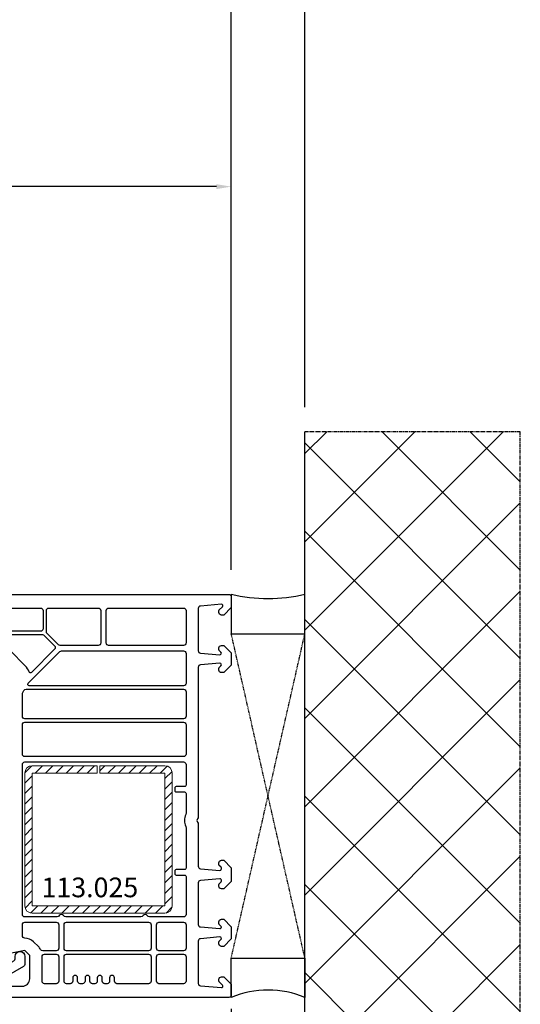
# Model space of a CAD drawing. Units: millimetres. Extents: x 72186 to 96346, y -46733 to -29533.
# Drawn here: x 81385 to 81487, y -34814 to -34614 of the extents above; entities that cross this region are included whole.
import ezdxf

# ---------------------------------------------------------------- set-up
doc = ezdxf.new("R2010")
doc.units = ezdxf.units.MM
doc.linetypes.add('CENTER2', pattern=[2, 1.25, -0.25, 0.25, -0.25])
doc.linetypes.add('HIDDEN', pattern=[0.375, 0.25, -0.125])
for name, color, linetype in [('ościeżnica', 30, 'Continuous'), ('P', 7, 'Continuous'), ('PL_CONT', 210, 'Continuous'), ('VEKA_GASKET_AUSSEN', 6, 'Continuous'), ('VEKA_PVC_AUSSEN', 7, 'Continuous'), ('VEKA_PVC_INNEN', 7, 'Continuous'), ('VEKA_STEEL', 5, 'Continuous'), ('WA_CENT', 54, 'CENTER2'), ('WA_CONT', 62, 'Continuous'), ('WA_HATCH', 56, 'Continuous'), ('WO_HIDD', 32, 'HIDDEN')]:
    doc.layers.add(name, color=color, linetype=linetype)
doc.styles.get("Standard").update_dxf_attribs({"font": 'arial.ttf'})
doc.dimstyles.new('główny', dxfattribs={"dimtxt": 10, "dimasz": 3, "dimexe": 1, "dimexo": 5, "dimgap": 2, "dimtad": 1, "dimdec": 1, "dimrnd": 0.05, "dimdsep": 46, "dimtxsty": 'Standard', "dimcen": 1.5, "dimclrd": 5, "dimclre": 5, "dimclrt": 1, "dimadec": 1, "dimazin": 2, "dimtfac": 1, "dimtdec": 1, "dimtofl": 0, "dimtmove": 0, "dimatfit": 3, "dimfxl": 1, "dimtolj": 1, "dimtzin": 0, "dimarcsym": 0})

# ---------------------------------------------------------------- blocks, each defined once
blk = doc.blocks.new('*D373')
at = {"layer": 'Defpoints', "color": 0, "transparency": 16777216}
for p in [(81428.4, -34809.7), (81443.4, -34838.48), (81428.4, -34920.17)]:
    blk.add_point(p, dxfattribs=at)
at = {"layer": 'P', "color": 5, "lineweight": -2, "transparency": 16777216}
for p, q in [((81428.4, -34814.7), (81428.4, -34921.17)), ((81443.4, -34843.48), (81443.4, -34921.17))]:
    blk.add_line(p, q, dxfattribs=at)
at = {"layer": 'P', "color": 5, "linetype": 'Continuous', "lineweight": -2, "transparency": 16777216}
for p, q in [((81428.4, -34920.17), (81239.44, -34920.17)), ((81440.4, -34920.17), (81431.4, -34920.17))]:
    blk.add_line(p, q, dxfattribs=at)
at = {"layer": 'P', "color": 5, "transparency": 16777216}
for points in [[(81431.4, -34919.67), (81431.4, -34920.67), (81428.4, -34920.17)], [(81440.4, -34919.67), (81440.4, -34920.67), (81443.4, -34920.17)]]:
    blk.add_solid(points, dxfattribs=at)
at = {"layer": 'P', "color": 1, "transparency": 16777216, "insert": (81332.42, -34892.64), "char_height": 50, "attachment_point": 5}
blk.add_mtext('\\A1;15mm', dxfattribs=at)
blk = doc.blocks.new('*D376')
at = {"layer": 'Defpoints', "color": 0, "transparency": 16777216}
for p in [(79413.4, -34402.19), (79413.4, -34697.32), (81443.4, -34697.32)]:
    blk.add_point(p, dxfattribs=at)
at = {"layer": 'P', "color": 5, "lineweight": -2, "transparency": 16777216}
for p, q in [((79413.4, -34692.32), (79413.4, -34401.19)), ((81443.4, -34692.32), (81443.4, -34401.19))]:
    blk.add_line(p, q, dxfattribs=at)
at = {"layer": 'P', "color": 5, "linetype": 'Continuous', "lineweight": -2, "transparency": 16777216}
blk.add_line((81440.4, -34402.19), (79416.4, -34402.19), dxfattribs=at)
at = {"layer": 'P', "color": 5, "transparency": 16777216}
for points in [[(79416.4, -34401.69), (79416.4, -34402.69), (79413.4, -34402.19)], [(81440.4, -34401.69), (81440.4, -34402.69), (81443.4, -34402.19)]]:
    blk.add_solid(points, dxfattribs=at)
at = {"layer": 'P', "color": 1, "transparency": 16777216, "insert": (80428.4, -34362.69), "char_height": 75, "attachment_point": 5}
blk.add_mtext('\\A1;Wm', dxfattribs=at)
blk = doc.blocks.new('*D377')
at = {"layer": 'Defpoints', "color": 0, "transparency": 16777216}
for p in [(80428.4, -34647.47), (80428.4, -34730.4), (81428.4, -34730.4)]:
    blk.add_point(p, dxfattribs=at)
at = {"layer": 'P', "color": 5, "lineweight": -2, "transparency": 16777216}
for p, q in [((80428.4, -34725.4), (80428.4, -34646.47)), ((81428.4, -34725.4), (81428.4, -34646.47))]:
    blk.add_line(p, q, dxfattribs=at)
at = {"layer": 'P', "color": 5, "linetype": 'Continuous', "lineweight": -2, "transparency": 16777216}
blk.add_line((81425.4, -34647.47), (80431.4, -34647.47), dxfattribs=at)
at = {"layer": 'P', "color": 5, "transparency": 16777216}
for points in [[(80431.4, -34646.97), (80431.4, -34647.97), (80428.4, -34647.47)], [(81425.4, -34646.97), (81425.4, -34647.97), (81428.4, -34647.47)]]:
    blk.add_solid(points, dxfattribs=at)
at = {"layer": 'P', "color": 1, "transparency": 16777216, "insert": (80928.4, -34607.17), "char_height": 75, "attachment_point": 5}
blk.add_mtext('\\A1;W2 = 1000', dxfattribs=at)
blk = doc.blocks.new('*D378')
at = {"layer": 'Defpoints', "color": 0, "transparency": 16777216}
for p in [(81428.4, -34516.33), (79428.4, -34730.3), (81428.4, -34730.4)]:
    blk.add_point(p, dxfattribs=at)
at = {"layer": 'P', "color": 5, "lineweight": -2, "transparency": 16777216}
for p, q in [((79428.4, -34725.3), (79428.4, -34515.33)), ((81428.4, -34725.4), (81428.4, -34515.33))]:
    blk.add_line(p, q, dxfattribs=at)
at = {"layer": 'P', "color": 5, "linetype": 'Continuous', "lineweight": -2, "transparency": 16777216}
blk.add_line((79431.4, -34516.33), (81425.4, -34516.33), dxfattribs=at)
at = {"layer": 'P', "color": 5, "transparency": 16777216}
for points in [[(79431.4, -34515.83), (79431.4, -34516.83), (79428.4, -34516.33)], [(81425.4, -34515.83), (81425.4, -34516.83), (81428.4, -34516.33)]]:
    blk.add_solid(points, dxfattribs=at)
at = {"layer": 'P', "color": 1, "transparency": 16777216, "insert": (80428.4, -34476.04), "char_height": 75, "attachment_point": 5}
blk.add_mtext('\\A1;W = 2000', dxfattribs=at)
blk = doc.blocks.new('*X139')
at = {"color": 0, "linetype": 'Continuous'}
for p, q in [((342.5, 527.06), (343.94, 528.5)), ((344.57, 527), (346.07, 528.5)), ((346.69, 527), (348.19, 528.5)), ((348.81, 527), (350.31, 528.5)), ((350.93, 527), (352.43, 528.5)), ((353.05, 527), (354.55, 528.5)), ((355.17, 527), (356.67, 528.5)), ((357.29, 527), (358.79, 528.5)), ((359.42, 527), (360.92, 528.5)), ((361.54, 527), (363.04, 528.5)), ((363.66, 527), (365.16, 528.5)), ((365.78, 527), (367.28, 528.5)), ((367.9, 527), (369.4, 528.5)), ((370.02, 527), (371.45, 528.43)), ((371, 525.86), (372.47, 527.32)), ((342.5, 524.93), (344, 526.43)), ((371, 523.74), (372.5, 525.24)), ((342.5, 522.81), (344, 524.31)), ((371, 521.61), (372.5, 523.11)), ((342.5, 520.69), (344, 522.19)), ((371, 519.49), (372.5, 520.99)), ((342.5, 518.57), (344, 520.07)), ((371, 517.37), (372.5, 518.87)), ((342.5, 516.45), (344, 517.95)), ((371, 515.25), (372.5, 516.75)), ((342.5, 514.33), (344, 515.83)), ((342.5, 512.21), (343.54, 513.25)), ((371, 513.13), (372.5, 514.63)), ((342.5, 510.08), (344, 511.58)), ((371, 511.01), (372.5, 512.51)), ((342.5, 507.96), (344, 509.46)), ((371, 508.89), (372.5, 510.39)), ((342.5, 505.84), (344, 507.34)), ((371, 506.76), (372.5, 508.26)), ((342.5, 503.72), (344, 505.22)), ((371, 504.64), (372.5, 506.14)), ((342.5, 501.6), (344, 503.1)), ((371, 502.52), (372.5, 504.02)), ((342.57, 499.55), (344, 500.98)), ((371, 500.4), (372.5, 501.9)), ((343.68, 498.53), (345.14, 500)), ((345.76, 498.5), (347.26, 500)), ((347.89, 498.5), (349.39, 500)), ((350.01, 498.5), (351.51, 500)), ((352.13, 498.5), (353.63, 500)), ((354.25, 498.5), (355.75, 500)), ((356.37, 498.5), (357.87, 500)), ((358.49, 498.5), (359.99, 500)), ((360.61, 498.5), (362.11, 500)), ((362.74, 498.5), (364.24, 500)), ((364.86, 498.5), (366.36, 500)), ((366.98, 498.5), (368.48, 500)), ((369.1, 498.5), (370.6, 500)), ((371.24, 498.52), (372.48, 499.76))]:
    blk.add_line(p, q, dxfattribs=at)
blk = doc.blocks.new('JOIN_INSERT_12_259808357226500')
at = {"layer": 'VEKA_GASKET_AUSSEN', "lineweight": -3}
blk.add_lwpolyline([(-33.28, 35.87, 0.337576), (-33.85, 35.95, 0.272145), (-34, 35.69), (-34, 35.28, 0.090808), (-33.98, 35.17, 0.143444), (-30.72, 30.86, -0.237344), (-30.6, 30.62), (-30.6, 24.26, -0.537655), (-31.02, 23.99, -0.160363), (-33.18, 25.88, 0.464027), (-33.93, 25.88, 0.177682), (-34, 25.69), (-34, 25.4, 0.078689), (-33.99, 25.31, 0.17118), (-32.01, 22.73), (-30.77, 22.13, -0.28739), (-30.6, 21.86), (-30.6, 19.5), (-30.5, 19.5), (-30.5, 32.7, -0.524719), (-30.09, 32.98, -0.090319)], format="xyb", close=True, dxfattribs=at)
at = {"layer": 'VEKA_PVC_AUSSEN', "color": 5, "lineweight": -3}
blk.add_lwpolyline([(-26.09, 8, -0.36397), (-25.6, 7.59), (-25.38, 6.35, -0.176327), (-25.44, 6.01), (-26.45, 4.25, -0.267949), (-26.89, 4), (-27.35, 4, 1), (-27.35, 2), (-25.73, 2, 0.267949), (-25.3, 2.25), (-23.25, 5.8), (-23.53, 7.41, -0.466308), (-23.04, 8), (-19.75, 8), (-19, 8.75), (-19, 24.45, 0.271988), (-21.05, 27.94), (-30.05, 32.96, 0.579158), (-30.5, 32.7), (-30.5, 10.3, 0.414214), (-28.2, 8)], format="xyb", close=True, dxfattribs=at)
at = {"layer": 'VEKA_PVC_INNEN', "color": 5, "lineweight": -3}
blk.add_lwpolyline([(-21.5, 10, 0.414214), (-21, 10.5), (-21, 24.45, 0.271988), (-22.03, 26.2), (-27.76, 29.39, 0.572342), (-28.5, 28.95), (-28.5, 10.3, 0.414214), (-28.2, 10)], format="xyb", close=True, dxfattribs=at)

msp = doc.modelspace()

# ---------------------------------------------------------------- hatches: boundary and pattern name
at = {"layer": 'WA_HATCH'}
h = msp.add_hatch(dxfattribs=at)
h.set_pattern_fill('ANSI37', color=256, scale=4, style=0)
h.set_pattern_definition([(45, (79908.855, -34997.032), (-8.98026, 8.98026), []), (135, (79908.855, -34997.032), (-8.98026, -8.98026), [])])
h.paths.add_polyline_path([(81443.4, -34838.48), (81487.24, -34838.48), (81487.24, -34697.32), (81443.4, -34697.32)])

# ---------------------------------------------------------------- linework, layer by layer
at = {"layer": 'ościeżnica', "lineweight": -3}
for points in [[(81362.53, -34730.4), (81427.9, -34730.4, -0.414214), (81428.4, -34730.9), (81428.4, -34733.1), (81426.9, -34734.6), (81426.4, -34734.6, -0.414214), (81425.9, -34734.1), (81425.9, -34733.7, -0.198912), (81425.96, -34733.56), (81426.61, -34732.91, 0.668179), (81426.4, -34732.4), (81422.16, -34732.77, 0.388879), (81421.7, -34733.27), (81421.7, -34741.86, 0.388879), (81422.16, -34742.36), (81426.08, -34742.7, 0.700208), (81426.31, -34742.19), (81425.96, -34741.84, -0.198912), (81425.9, -34741.7), (81425.9, -34741.3, -0.414214), (81426.4, -34740.8), (81426.9, -34740.8), (81428.4, -34742.3), (81428.4, -34744.8), (81426.9, -34746.3), (81426.4, -34746.3, -0.414214), (81425.9, -34745.8), (81425.9, -34745.4, -0.198912), (81425.96, -34745.26), (81426.31, -34744.91, 0.700208), (81426.08, -34744.39), (81422.16, -34744.74, 0.388879), (81421.7, -34745.24), (81421.7, -34775.68, -0.201513), (81421.55, -34776.04, 0.420084), (81421.55, -34776.76, -0.201513), (81421.7, -34777.11), (81421.7, -34785.71, 0.388879), (81422.16, -34786.21), (81426.08, -34786.55, 0.440011), (81426.4, -34786.25), (81426.4, -34786.06, 0.198912), (81426.34, -34785.92), (81425.96, -34785.54, -0.198912), (81425.9, -34785.4), (81425.9, -34785, -0.414214), (81426.4, -34784.5), (81426.9, -34784.5), (81428.4, -34786), (81428.4, -34788.8), (81426.9, -34790.3), (81426.4, -34790.3, -0.414214), (81425.9, -34789.8), (81425.9, -34789.4, -0.198912), (81425.96, -34789.26), (81426.34, -34788.88, 0.198912), (81426.4, -34788.74), (81426.4, -34788.54, 0.440011), (81426.08, -34788.24), (81422.16, -34788.59, 0.388879), (81421.7, -34789.09), (81421.7, -34797.56, 0.388879), (81422.16, -34798.06), (81426.08, -34798.4, 0.700208), (81426.31, -34797.89), (81425.96, -34797.54, -0.198912), (81425.9, -34797.4), (81425.9, -34797, -0.414214), (81426.4, -34796.5), (81426.9, -34796.5), (81428.4, -34798), (81428.4, -34800.5), (81426.9, -34802), (81426.4, -34802, -0.414214), (81425.9, -34801.5), (81425.9, -34801.1, -0.198912), (81425.96, -34800.96), (81426.31, -34800.61, 0.700208), (81426.08, -34800.09), (81422.16, -34800.44, 0.388879), (81421.7, -34800.94), (81421.7, -34809.53, 0.388879), (81422.16, -34810.03), (81426.4, -34810.4, 0.668179), (81426.61, -34809.89), (81425.96, -34809.24, -0.198912), (81425.9, -34809.1), (81425.9, -34808.7, -0.414214), (81426.4, -34808.2), (81426.9, -34808.2), (81428.4, -34809.7), (81428.4, -34811.9, -0.414214), (81427.9, -34812.4), (81381.15, -34812.4)], [(81383.2, -34810.1), (81385.9, -34810.1, 0.414214), (81387.4, -34808.6), (81387.4, -34803.83), (81386.4, -34802.83), (81381.18, -34803.89, -0.454146)]]:
    msp.add_lwpolyline(points, format="xyb", dxfattribs=at)
for points in [[(81360.51, -34737.29), (81361.37, -34734.09, -0.339454), (81362.53, -34733.2), (81389.6, -34733.2, -0.414214), (81390.1, -34733.7), (81390.1, -34737.4, -0.414214), (81389.6, -34737.9), (81361.55, -34737.9, 0.023114), (81361.04, -34737.92, -0.522212)], [(81401.85, -34733.7), (81401.85, -34740.3, -0.414214), (81401.35, -34740.8), (81393.58, -34740.8, -0.198912), (81393.23, -34740.65), (81390.95, -34738.37, -0.198912), (81390.8, -34738.02), (81390.8, -34733.7, -0.414214), (81391.3, -34733.2), (81401.35, -34733.2, -0.414214)], [(81419.2, -34740.3, -0.414214), (81418.7, -34740.8), (81403.45, -34740.8, -0.414214), (81402.95, -34740.3), (81402.95, -34733.7, -0.414214), (81403.45, -34733.2), (81418.7, -34733.2, -0.414214), (81419.2, -34733.7)], [(81380.42, -34741), (81371.54, -34743.38, -0.065543), (81371.41, -34743.4), (81367.53, -34743.4, -0.389983), (81367.03, -34742.94, 0.203921), (81365.02, -34739.13, -0.705967), (81365.21, -34738.6), (81389.98, -34738.6, -0.198912), (81390.33, -34738.74), (81392.45, -34740.87, -0.414214), (81392.45, -34741.57), (81387.75, -34746.28, -0.55841), (81387.25, -34746.16, 0.117109), (81386.52, -34744.98), (81383.32, -34741.78, 0.267949)], [(81418.7, -34741.9, -0.414214), (81419.2, -34742.4), (81419.2, -34748.5, -0.414214), (81418.7, -34749), (81387.31, -34749, -0.668179), (81387.09, -34748.49), (81393.53, -34742.04, -0.198912), (81393.89, -34741.9)], [(81419.2, -34750.2), (81419.2, -34755.2, -0.414214), (81418.7, -34755.7), (81386.4, -34755.7, -0.414214), (81385.9, -34755.2), (81385.9, -34750.64, -0.131652), (81385.97, -34750.39), (81386.22, -34749.95, -0.267949), (81386.65, -34749.7), (81418.7, -34749.7, -0.414214)], [(81419.2, -34756.9), (81419.2, -34762.9, -0.414214), (81418.7, -34763.4), (81386.4, -34763.4, -0.414214), (81385.9, -34762.9), (81385.9, -34756.9, -0.414214), (81386.4, -34756.4), (81418.7, -34756.4, -0.414214)], [(81393.42, -34795.75, -0.267949), (81392.99, -34796), (81386.4, -34796, -0.414214), (81385.9, -34795.5), (81385.9, -34765, -0.414214), (81386.4, -34764.5), (81418.7, -34764.5, -0.414214), (81419.2, -34765), (81419.2, -34769.2, -0.414214), (81418.9, -34769.5), (81417.2, -34769.5, 0.414214), (81416.9, -34769.8), (81416.9, -34770.3, 0.414214), (81417.2, -34770.6), (81418.9, -34770.6, -0.414214), (81419.2, -34770.9), (81419.2, -34774.98, -0.104643), (81419.16, -34775.18, 0.211604), (81419.16, -34777.61, -0.104643), (81419.2, -34777.82), (81419.2, -34786.1, -0.414214), (81418.9, -34786.4), (81417.2, -34786.4, 0.414214), (81416.9, -34786.7), (81416.9, -34787.2, 0.414214), (81417.2, -34787.5), (81418.9, -34787.5, -0.414214), (81419.2, -34787.8), (81419.2, -34795.5, -0.414214), (81418.7, -34796), (81411.77, -34796, -0.267949), (81411.33, -34795.75, 0.57735), (81410.47, -34795.75, -0.267949), (81410.04, -34796), (81394.72, -34796, -0.267949), (81394.28, -34795.75, 0.57735)], [(81385.9, -34799.83), (81385.9, -34797.6, -0.414214), (81386.4, -34797.1), (81392.8, -34797.1, -0.414214), (81393.3, -34797.6), (81393.3, -34802.4, -0.414214), (81392.8, -34802.9), (81390.04, -34802.9, -0.275348), (81389.6, -34802.64, 0.072467), (81389.17, -34802.06), (81388.17, -34801.06, 0.198912), (81386.4, -34800.33, -0.414214)], [(81412.1, -34797.6), (81412.1, -34802.4, -0.414214), (81411.6, -34802.9), (81394.9, -34802.9, -0.414214), (81394.4, -34802.4), (81394.4, -34797.6, -0.414214), (81394.9, -34797.1), (81411.6, -34797.1, -0.414214)], [(81419.2, -34802.4, -0.414214), (81418.7, -34802.9), (81413.7, -34802.9, -0.414214), (81413.2, -34802.4), (81413.2, -34797.6, -0.414214), (81413.7, -34797.1), (81418.7, -34797.1, -0.414214), (81419.2, -34797.6)], [(81389.9, -34804.1, -0.414214), (81390.4, -34803.6), (81392.8, -34803.6, -0.414214), (81393.3, -34804.1), (81393.3, -34809.1, -0.414214), (81392.8, -34809.6), (81390.4, -34809.6, -0.414214), (81389.9, -34809.1)], [(81402.15, -34809.1), (81402.15, -34808.4, 1), (81401.15, -34808.4), (81401.15, -34809.1, -0.414214), (81400.65, -34809.6), (81400.15, -34809.6, -0.414214), (81399.65, -34809.1), (81399.65, -34808.4, 1), (81398.65, -34808.4), (81398.65, -34809.1, -0.414214), (81398.15, -34809.6), (81397.65, -34809.6, -0.414214), (81397.15, -34809.1), (81397.15, -34808.4, 1), (81396.15, -34808.4), (81396.15, -34809.1, -0.414214), (81395.65, -34809.6), (81394.9, -34809.6, -0.414214), (81394.4, -34809.1), (81394.4, -34804.1, -0.414214), (81394.9, -34803.6), (81411.6, -34803.6, -0.414214), (81412.1, -34804.1), (81412.1, -34809.1, -0.414214), (81411.6, -34809.6), (81405.15, -34809.6, -0.414214), (81404.65, -34809.1), (81404.65, -34808.4, 1), (81403.65, -34808.4), (81403.65, -34809.1, -0.414214), (81403.15, -34809.6), (81402.65, -34809.6, -0.414214)], [(81419.2, -34804.1), (81419.2, -34809.1, -0.414214), (81418.7, -34809.6), (81413.7, -34809.6, -0.414214), (81413.2, -34809.1), (81413.2, -34804.1, -0.414214), (81413.7, -34803.6), (81418.7, -34803.6, -0.414214)]]:
    msp.add_lwpolyline(points, format="xyb", close=True, dxfattribs=at)
at = {"layer": 'PL_CONT'}
for points in [[(81428.4, -34730.4), (81428.4, -34738.4), (81428.4, -34738.4), (81443.4, -34738.4), (81443.4, -34738.4), (81443.4, -34730.4, -0.124367)], [(81428.4, -34812.4), (81428.4, -34804.4), (81428.4, -34804.4), (81443.4, -34804.4), (81443.4, -34804.4), (81443.4, -34812.4, 0.202985)]]:
    msp.add_lwpolyline(points, format="xyb", close=True, dxfattribs=at)
at = {"layer": 'VEKA_STEEL', "color": 1, "linetype": 'Continuous', "lineweight": 13}
for p, q in [((81401.15, -34765.25), (81387.9, -34765.25)), ((81401.15, -34766.75), (81401.15, -34765.25)), ((81414.9, -34765.25), (81401.65, -34765.25)), ((81401.65, -34765.25), (81401.65, -34766.75)), ((81386.4, -34766.75), (81386.4, -34793.75)), ((81387.9, -34793.75), (81387.9, -34766.75)), ((81387.9, -34766.75), (81401.15, -34766.75)), ((81401.65, -34766.75), (81414.9, -34766.75)), ((81414.9, -34766.75), (81414.9, -34793.75)), ((81416.4, -34793.75), (81416.4, -34766.75)), ((81414.9, -34793.75), (81387.9, -34793.75)), ((81387.9, -34795.25), (81414.9, -34795.25))]:
    msp.add_line(p, q, dxfattribs=at)
for centre, start, end in [((81387.9, -34766.75), 90, 180), ((81414.9, -34766.75), 0, 90), ((81387.9, -34793.75), 180, 270), ((81414.9, -34793.75), 270, 0)]:
    msp.add_arc(centre, 1.5, start, end, dxfattribs=at)
at = {"layer": 'WA_CENT', "ltscale": 0.6}
msp.add_lwpolyline([(81443.4, -34838.48), (81487.24, -34838.48), (81487.24, -34697.32), (81443.4, -34697.32)], dxfattribs=at)
at = {"layer": 'WA_CONT'}
msp.add_lwpolyline([(81443.4, -34838.48), (81443.4, -34697.32)], dxfattribs=at)
at = {"layer": 'WO_HIDD', "ltscale": 0.3}
for points in [[(81428.4, -34804.4), (81443.4, -34738.4)], [(81443.4, -34804.4), (81428.4, -34738.4)]]:
    msp.add_lwpolyline(points, dxfattribs=at)

# ---------------------------------------------------------------- block references
at = {"xscale": -1, "zscale": 0.2, "rotation": 90}
msp.add_blockref('JOIN_INSERT_12_259808357226500', (81388.4, -34831.4), dxfattribs=at)
at = {"layer": 'VEKA_STEEL', "color": 6, "linetype": 'Continuous', "lineweight": 13, "xscale": -1, "rotation": 90}
msp.add_blockref('*X139', (81914.9, -34422.75), dxfattribs=at)

# ---------------------------------------------------------------- texts
at = {"layer": 'ościeżnica', "color": 6, "insert": (81389.79, -34788.01), "char_height": 4, "attachment_point": 1}
msp.add_mtext_dynamic_manual_height_columns('113.025\\P', width=12.8713, gutter_width=25, heights=[0], dxfattribs=at)

# ---------------------------------------------------------------- dimensions: what is measured, and where the dimension line sits
at = {"layer": 'P'}
for base, p1, p2, text, override, picture, middle in [((81428.4, -34516.33), (79428.4, -34730.3), (81428.4, -34730.4), 'W = <>', {"dimtxt": 75}, '*D378', (80428.4, -34476.04)), ((79413.4, -34402.19), (81443.4, -34697.32), (79413.4, -34697.32), 'Wm', {"dimtxt": 75}, '*D376', (80428.4, -34362.69)), ((81428.4, -34920.17), (81443.4, -34838.48), (81428.4, -34809.7), '<>mm', {"dimtxt": 50}, '*D373', (81332.42, -34892.64))]:
    dim = msp.add_linear_dim(base=base, p1=p1, p2=p2, text=text, dimstyle='główny', override=override, dxfattribs=at)
    dim.commit()
    dim.dimension.update_dxf_attribs({"geometry": picture, "text_midpoint": middle})
dim = msp.add_linear_dim(base=(80428.4, -34647.47), p1=(81428.4, -34730.4), p2=(80428.4, -34730.4), angle=180, text='W2 = <>', dimstyle='główny', override={"dimtxt": 75}, dxfattribs=at)
dim.commit()
dim.dimension.update_dxf_attribs({"geometry": '*D377', "text_midpoint": (80928.4, -34607.17)})

doc.saveas('drawing.dxf')
